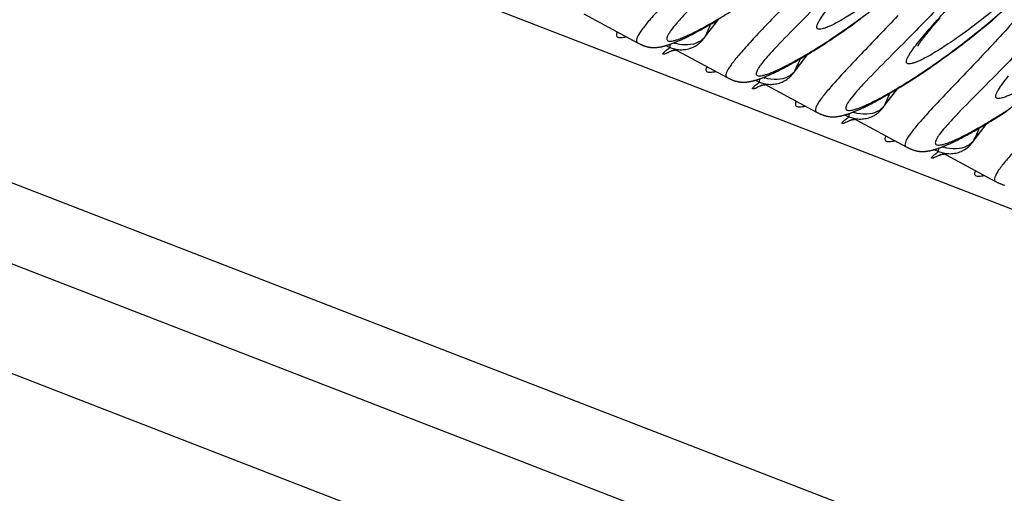
# Model space of a CAD drawing. Units: millimetres. Extents: x 0 to 297, y 0 to 210.
# Drawn here: x 162 to 181, y 92 to 101 of the extents above; entities that cross this region are included whole.
import ezdxf

# ---------------------------------------------------------------- set-up
doc = ezdxf.new("R2010")
doc.units = ezdxf.units.MM
doc.header["$LTSCALE"] = 16.335
doc.layers.get('0').update_dxf_attribs({"linetype": 'CONTINUOUS'})

msp = doc.modelspace()

# ---------------------------------------------------------------- linework, layer by layer
at = {"color": 7, "linetype": 'Continuous'}
for p, q in [((124.38413, 119.0207), (208.28319, 86.54131)), ((120.41879, 112.2705), (204.31785, 79.79111)), ((124.35753, 112.2657), (208.25659, 79.78632)), ((120.41071, 110.21895), (204.30977, 77.73957)), ((172.76514, 100.84233), (173.77374, 100.30201)), ((180.43035, 100.7337), (180.50668, 100.79859)), ((175.04686, 100.59483), (175.08697, 100.61769)), ((175.08697, 100.61769), (175.12811, 100.64141)), ((175.12811, 100.64141), (175.17024, 100.666)), ((175.17024, 100.666), (175.21336, 100.69147)), ((175.21336, 100.69147), (175.25746, 100.71782)), ((175.25746, 100.71782), (175.30252, 100.74505)), ((177.71431, 100.57905), (177.77439, 100.62178)), ((177.77439, 100.62178), (177.83551, 100.66574)), ((177.83551, 100.66574), (177.8977, 100.71095)), ((177.8977, 100.71095), (177.96094, 100.75743)), ((179.27706, 100.57271), (179.32242, 100.62651)), ((179.32242, 100.62651), (179.37197, 100.68464)), ((179.37197, 100.68464), (179.44453, 100.76891)), ((180.20757, 100.54902), (180.28078, 100.60895)), ((180.28078, 100.60895), (180.35504, 100.6705)), ((180.35504, 100.6705), (180.43035, 100.7337)), ((174.68231, 100.40211), (174.70178, 100.41159)), ((174.70178, 100.41159), (174.72168, 100.42138)), ((174.72168, 100.42138), (174.74201, 100.43151)), ((174.74201, 100.43151), (174.76277, 100.44196)), ((174.76277, 100.44196), (174.79475, 100.45828)), ((174.79475, 100.45828), (174.82772, 100.47537)), ((174.82772, 100.47537), (174.86169, 100.49324)), ((174.86169, 100.49324), (174.89668, 100.51191)), ((174.89668, 100.51191), (174.93268, 100.53139)), ((174.93268, 100.53139), (174.96971, 100.5517)), ((174.96971, 100.5517), (175.00777, 100.57284)), ((175.00777, 100.57284), (175.04686, 100.59483)), ((175.01688, 100.38217), (175.10962, 100.50539)), ((175.04541, 100.42792), (175.08449, 100.47996)), ((177.42957, 100.38283), (177.48446, 100.41983)), ((177.48446, 100.41983), (177.54037, 100.45793)), ((177.54037, 100.45793), (177.59731, 100.49715)), ((177.59731, 100.49715), (177.65529, 100.53751)), ((177.65529, 100.53751), (177.71431, 100.57905)), ((179.13763, 100.40078), (179.15628, 100.42467)), ((179.15628, 100.42467), (179.17672, 100.45044)), ((179.17672, 100.45044), (179.199, 100.47812)), ((179.199, 100.47812), (179.22315, 100.50772)), ((179.22315, 100.50772), (179.24917, 100.53926)), ((179.24917, 100.53926), (179.27706, 100.57271)), ((179.99429, 100.37858), (180.06431, 100.43388)), ((180.06431, 100.43388), (180.13541, 100.49068)), ((180.13541, 100.49068), (180.20757, 100.54902)), ((173.7738, 100.30198), (173.79013, 100.2933)), ((174.30181, 100.24861), (174.3791, 100.21542)), ((174.35452, 100.26494), (174.36746, 100.26928)), ((174.36746, 100.26928), (174.38057, 100.27379)), ((174.38057, 100.27379), (174.39387, 100.27849)), ((174.39387, 100.27849), (174.40738, 100.28337)), ((174.40738, 100.28337), (174.4211, 100.28845)), ((174.4211, 100.28845), (174.43507, 100.29374)), ((174.43507, 100.29374), (174.44928, 100.29923)), ((174.44928, 100.29923), (174.46376, 100.30493)), ((174.46376, 100.30493), (174.47852, 100.31086)), ((174.47852, 100.31086), (174.49359, 100.31702)), ((174.49359, 100.31702), (174.50896, 100.32342)), ((174.50896, 100.32342), (174.52467, 100.33007)), ((174.52467, 100.33007), (174.54072, 100.33697)), ((174.54072, 100.33697), (174.55711, 100.34413)), ((174.55711, 100.34413), (174.57386, 100.35157)), ((174.57386, 100.35157), (174.59098, 100.35927)), ((174.59098, 100.35927), (174.60847, 100.36726)), ((174.60847, 100.36726), (174.62635, 100.37553)), ((174.62635, 100.37553), (174.6446, 100.38409)), ((174.6446, 100.38409), (174.66326, 100.39295)), ((174.66326, 100.39295), (174.68231, 100.40211)), ((177.17027, 100.21346), (177.22014, 100.24532)), ((177.22014, 100.24532), (177.27099, 100.27816)), ((177.27099, 100.27816), (177.32285, 100.31202)), ((177.32285, 100.31202), (177.3757, 100.3469)), ((177.3757, 100.3469), (177.42957, 100.38283)), ((179.79065, 100.22144), (179.85745, 100.2724)), ((179.85745, 100.2724), (179.92533, 100.32477)), ((179.92533, 100.32477), (179.99429, 100.37858)), ((174.44312, 100.19274), (175.45172, 99.65242)), ((176.84822, 100.01641), (176.89134, 100.04188)), ((176.89134, 100.04188), (176.93544, 100.06823)), ((176.93544, 100.06823), (176.9805, 100.09546)), ((176.9805, 100.09546), (177.0265, 100.12358)), ((177.0265, 100.12358), (177.07346, 100.15261)), ((177.07346, 100.15261), (177.12137, 100.18256)), ((177.12137, 100.18256), (177.17027, 100.21346)), ((179.5341, 100.03108), (179.59664, 100.07671)), ((179.59664, 100.07671), (179.66024, 100.12363)), ((179.66024, 100.12363), (179.72491, 100.17186)), ((179.72491, 100.17186), (179.79065, 100.22144)), ((176.53967, 99.84365), (176.57466, 99.86232)), ((176.57466, 99.86232), (176.61067, 99.8818)), ((176.61067, 99.8818), (176.64769, 99.90211)), ((176.64769, 99.90211), (176.68575, 99.92325)), ((176.68575, 99.92325), (176.72484, 99.94524)), ((176.72484, 99.94524), (176.76496, 99.9681)), ((176.76496, 99.9681), (176.80609, 99.99182)), ((176.80609, 99.99182), (176.84822, 100.01641)), ((179.23721, 99.82129), (179.2945, 99.86089)), ((179.2945, 99.86089), (179.35283, 99.90164)), ((179.35283, 99.90164), (179.4122, 99.94357)), ((179.4122, 99.94357), (179.47263, 99.98671)), ((179.47263, 99.98671), (179.5341, 100.03108)), ((176.17157, 99.66743), (176.18694, 99.67383)), ((176.18694, 99.67383), (176.20265, 99.68048)), ((176.20265, 99.68048), (176.2187, 99.68738)), ((176.2187, 99.68738), (176.23509, 99.69455)), ((176.23509, 99.69455), (176.25185, 99.70198)), ((176.25185, 99.70198), (176.26896, 99.70968)), ((176.26896, 99.70968), (176.28646, 99.71767)), ((176.28646, 99.71767), (176.30433, 99.72594)), ((176.30433, 99.72594), (176.32259, 99.7345)), ((176.32259, 99.7345), (176.34124, 99.74336)), ((176.34124, 99.74336), (176.36029, 99.75252)), ((176.36029, 99.75252), (176.37976, 99.762)), ((176.37976, 99.762), (176.39966, 99.7718)), ((176.39966, 99.7718), (176.41999, 99.78192)), ((176.41999, 99.78192), (176.44076, 99.79238)), ((176.44076, 99.79238), (176.47273, 99.80869)), ((176.47273, 99.80869), (176.5057, 99.82578)), ((176.5057, 99.82578), (176.53967, 99.84365)), ((176.69486, 99.73259), (176.7876, 99.8558)), ((176.7234, 99.77833), (176.76247, 99.83037)), ((178.96615, 99.63975), (179.01833, 99.67394)), ((179.01833, 99.67394), (179.07153, 99.70917)), ((179.07153, 99.70917), (179.12573, 99.74545)), ((179.12573, 99.74545), (179.18096, 99.78282)), ((179.18096, 99.78282), (179.23721, 99.82129)), ((175.45178, 99.65239), (175.46811, 99.64371)), ((175.97979, 99.59902), (176.05708, 99.56584)), ((176.0325, 99.61535), (176.04544, 99.61969)), ((176.04544, 99.61969), (176.05855, 99.6242)), ((176.05855, 99.6242), (176.07186, 99.6289)), ((176.07186, 99.6289), (176.08536, 99.63379)), ((176.08536, 99.63379), (176.09908, 99.63887)), ((176.09908, 99.63887), (176.11305, 99.64415)), ((176.11305, 99.64415), (176.12726, 99.64964)), ((176.1211, 99.54315), (177.1297, 99.00283)), ((176.12726, 99.64964), (176.14174, 99.65534)), ((176.14174, 99.65534), (176.15651, 99.66127)), ((176.15651, 99.66127), (176.17157, 99.66743)), ((178.72003, 99.48357), (178.7673, 99.5129)), ((178.7673, 99.5129), (178.81554, 99.54316)), ((178.81554, 99.54316), (178.86476, 99.57438)), ((178.86476, 99.57438), (178.91496, 99.60657)), ((178.91496, 99.60657), (178.96615, 99.63975)), ((178.40282, 99.29566), (178.44294, 99.31851)), ((178.44294, 99.31851), (178.48407, 99.34223)), ((178.48407, 99.34223), (178.5262, 99.36682)), ((178.5262, 99.36682), (178.56933, 99.39229)), ((178.56933, 99.39229), (178.61342, 99.41864)), ((178.61342, 99.41864), (178.65848, 99.44587)), ((178.05774, 99.11241), (178.07764, 99.12221)), ((178.07764, 99.12221), (178.09797, 99.13233)), ((178.09797, 99.13233), (178.11874, 99.14279)), ((178.11874, 99.14279), (178.15071, 99.1591)), ((178.15071, 99.1591), (178.18368, 99.17619)), ((178.18368, 99.17619), (178.21766, 99.19406)), ((178.21766, 99.19406), (178.25264, 99.21274)), ((178.25264, 99.21274), (178.28865, 99.23222)), ((178.28865, 99.23222), (178.32567, 99.25252)), ((178.32567, 99.25252), (178.36373, 99.27366)), ((178.36373, 99.27366), (178.40282, 99.29566)), ((178.37284, 99.083), (178.46558, 99.20621)), ((178.40138, 99.12875), (178.44045, 99.18078)), ((177.12976, 99.0028), (177.14609, 98.99412)), ((177.65777, 98.94943), (177.73506, 98.91625)), ((177.71048, 98.96577), (177.72342, 98.9701)), ((177.72342, 98.9701), (177.73653, 98.97462)), ((177.73653, 98.97462), (177.74984, 98.97931)), ((177.74984, 98.97931), (177.76334, 98.9842)), ((177.76334, 98.9842), (177.77707, 98.98928)), ((177.77707, 98.98928), (177.79103, 98.99456)), ((177.79103, 98.99456), (177.80524, 99.00005)), ((177.80524, 99.00005), (177.81972, 99.00576)), ((177.81972, 99.00576), (177.83449, 99.01168)), ((177.83449, 99.01168), (177.84955, 99.01784)), ((177.84955, 99.01784), (177.86493, 99.02424)), ((177.86493, 99.02424), (177.88063, 99.03089)), ((177.88063, 99.03089), (177.89668, 99.03779)), ((177.89668, 99.03779), (177.91307, 99.04496)), ((177.91307, 99.04496), (177.92983, 99.05239)), ((177.92983, 99.05239), (177.94695, 99.0601)), ((177.94695, 99.0601), (177.96444, 99.06808)), ((177.96444, 99.06808), (177.98231, 99.07635)), ((177.98231, 99.07635), (178.00057, 99.08491)), ((178.00057, 99.08491), (178.01922, 99.09377)), ((178.01922, 99.09377), (178.03827, 99.10293)), ((178.03827, 99.10293), (178.05774, 99.11241)), ((180.54274, 98.92479), (180.59294, 98.95698)), ((180.59294, 98.95698), (180.64413, 98.99016)), ((180.64413, 98.99016), (180.69632, 99.02435)), ((177.79908, 98.89356), (178.80768, 98.35324)), ((180.21845, 98.72563), (180.2619, 98.75139)), ((180.2619, 98.75139), (180.30632, 98.77803)), ((180.30632, 98.77803), (180.35169, 98.80556)), ((180.35169, 98.80556), (180.39801, 98.83398)), ((180.39801, 98.83398), (180.44528, 98.86331)), ((180.44528, 98.86331), (180.49353, 98.89358)), ((180.49353, 98.89358), (180.54274, 98.92479)), ((179.90719, 98.55061), (179.94251, 98.56955)), ((179.94251, 98.56955), (179.97886, 98.5893)), ((179.97886, 98.5893), (180.01622, 98.60989)), ((180.01622, 98.60989), (180.05463, 98.63131)), ((180.05463, 98.63131), (180.09406, 98.65359)), ((180.09406, 98.65359), (180.13452, 98.67673)), ((180.13452, 98.67673), (180.17598, 98.70074)), ((180.17598, 98.70074), (180.21845, 98.72563)), ((179.54291, 98.37466), (179.55861, 98.3813)), ((179.55861, 98.3813), (179.57466, 98.38821)), ((179.57466, 98.38821), (179.59106, 98.39537)), ((179.59106, 98.39537), (179.60781, 98.4028)), ((179.60781, 98.4028), (179.62493, 98.41051)), ((179.62493, 98.41051), (179.64242, 98.41849)), ((179.64242, 98.41849), (179.66029, 98.42676)), ((179.66029, 98.42676), (179.67855, 98.43532)), ((179.67855, 98.43532), (179.6972, 98.44418)), ((179.6972, 98.44418), (179.71626, 98.45335)), ((179.71626, 98.45335), (179.73573, 98.46282)), ((179.73573, 98.46282), (179.75562, 98.47262)), ((179.75562, 98.47262), (179.77595, 98.48274)), ((179.77595, 98.48274), (179.80727, 98.49855)), ((179.80727, 98.49855), (179.83957, 98.51513)), ((179.83957, 98.51513), (179.87287, 98.53247)), ((179.87287, 98.53247), (179.90719, 98.55061)), ((180.05082, 98.43341), (180.14356, 98.55662)), ((180.07936, 98.47916), (180.11843, 98.5312)), ((178.80774, 98.35322), (178.82408, 98.34453)), ((179.33575, 98.29985), (179.41304, 98.26666)), ((179.38846, 98.31618), (179.4014, 98.32051)), ((179.4014, 98.32051), (179.41452, 98.32503)), ((179.41452, 98.32503), (179.42782, 98.32973)), ((179.42782, 98.32973), (179.44132, 98.33461)), ((179.44132, 98.33461), (179.45505, 98.33969)), ((179.45505, 98.33969), (179.46901, 98.34497)), ((179.46901, 98.34497), (179.48322, 98.35046)), ((179.47706, 98.24397), (180.48566, 97.70366)), ((179.48322, 98.35046), (179.4977, 98.35617)), ((179.4977, 98.35617), (179.51247, 98.3621)), ((179.51247, 98.3621), (179.52753, 98.36826)), ((179.52753, 98.36826), (179.54291, 98.37466)), ((180.48572, 97.70363), (180.50206, 97.69495))]:
    msp.add_line(p, q, dxfattribs=at)
for points in [[(175.10962, 100.50539), (175.23088, 100.6652), (175.28302, 100.73323)], [(173.79013, 100.2933), (173.79874, 100.28879), (173.8073, 100.28438), (173.81581, 100.28007), (173.82428, 100.27586), (173.83268, 100.27178), (173.84102, 100.26783), (173.84929, 100.26402), (173.85745, 100.26038), (173.86549, 100.25689), (173.87343, 100.25358), (173.88125, 100.25043), (173.88895, 100.24745), (173.89652, 100.24463), (173.90398, 100.24198), (173.91131, 100.23949), (173.91852, 100.23716), (173.9257, 100.23495), (173.93286, 100.23286), (173.93998, 100.2309), (173.94711, 100.22905), (173.95427, 100.22729), (173.96142, 100.22565), (173.96857, 100.22411), (173.97571, 100.22268), (173.98283, 100.22135), (173.98992, 100.22013), (173.99699, 100.21902), (174.00403, 100.218), (174.01104, 100.21709), (174.018, 100.21627), (174.02493, 100.21555), (174.03181, 100.21492), (174.03865, 100.21438), (174.04544, 100.21393), (174.05218, 100.21357), (174.05887, 100.21329), (174.0655, 100.21309), (174.07209, 100.21296), (174.07861, 100.21292), (174.08508, 100.21294), (174.0915, 100.21304), (174.09786, 100.21321), (174.10417, 100.21344), (174.11042, 100.21373), (174.11662, 100.21408), (174.12277, 100.21449), (174.12889, 100.21496), (174.135, 100.21549), (174.14108, 100.21607), (174.14715, 100.2167), (174.1532, 100.21739), (174.15924, 100.21813), (174.16527, 100.21892), (174.17129, 100.21976), (174.1773, 100.22064), (174.1833, 100.22157), (174.18929, 100.22255), (174.19528, 100.22358), (174.20127, 100.22465), (174.20726, 100.22576), (174.21324, 100.22692), (174.21923, 100.22812), (174.22523, 100.22936), (174.23122, 100.23065), (174.23723, 100.23198), (174.24324, 100.23335), (174.24926, 100.23476), (174.25529, 100.23621), (174.26134, 100.2377), (174.2674, 100.23923), (174.27348, 100.24081), (174.27957, 100.24242), (174.28568, 100.24408), (174.29181, 100.24577), (174.29796, 100.2475), (174.30414, 100.24928), (174.31034, 100.25109), (174.31656, 100.25295), (174.32281, 100.25484), (174.32909, 100.25678), (174.3354, 100.25876), (174.34173, 100.26078), (174.35452, 100.26494)], [(174.3791, 100.21542), (174.39727, 100.20802), (174.42126, 100.19942), (174.44575, 100.19194), (174.47068, 100.1856), (174.49599, 100.18042), (174.52161, 100.17645), (174.54747, 100.17369), (174.57351, 100.17217), (174.59963, 100.1719), (174.62576, 100.17291), (174.65185, 100.17521), (174.67781, 100.17878), (174.70355, 100.18361), (174.72904, 100.18968), (174.75416, 100.19696), (174.77888, 100.20543), (174.80312, 100.21507), (174.82679, 100.22584), (174.84985, 100.23773), (174.87222, 100.25069), (174.89384, 100.26469), (174.91465, 100.27967), (174.93463, 100.29559), (174.95371, 100.31236), (174.97187, 100.32995)], [(174.97187, 100.32995), (174.98907, 100.34828), (175.00525, 100.36729), (175.01694, 100.38226)], [(179.02786, 100.24223), (179.02803, 100.24258), (179.02851, 100.24352), (179.02929, 100.24502), (179.03036, 100.24702), (179.03173, 100.24952), (179.03342, 100.25251), (179.03542, 100.25596), (179.03774, 100.25987), (179.04039, 100.26423), (179.04336, 100.26903), (179.04667, 100.27426), (179.05031, 100.27993), (179.05428, 100.28599), (179.05858, 100.29246), (179.06322, 100.29933), (179.06819, 100.30657), (179.07349, 100.3142), (179.07914, 100.32221), (179.08514, 100.33062), (179.0915, 100.33942), (179.09822, 100.34861), (179.10532, 100.35822), (179.1128, 100.36823), (179.12068, 100.37865), (179.12895, 100.3895), (179.13763, 100.40078)], [(174.3962, 100.14671), (174.39582, 100.14655), (174.39469, 100.14608), (174.39419, 100.14588), (174.39432, 100.14593), (174.39519, 100.14626), (174.3968, 100.14685), (174.39914, 100.14766), (174.40233, 100.14873), (174.40639, 100.15002), (174.41126, 100.15149), (174.41697, 100.15312), (174.42354, 100.15487), (174.43092, 100.15669)], [(174.43092, 100.15669), (174.43903, 100.15854), (174.44784, 100.16036), (174.45735, 100.16212), (174.46749, 100.16378), (174.47826, 100.1653)], [(174.47826, 100.1653), (174.48962, 100.16664), (174.49151, 100.16681)], [(176.7876, 99.8558), (176.90886, 100.01561), (176.961, 100.08364)], [(176.05708, 99.56583), (176.07526, 99.55843), (176.09924, 99.54983), (176.12373, 99.54235), (176.14866, 99.53601), (176.17398, 99.53084), (176.19959, 99.52686), (176.22545, 99.5241), (176.25149, 99.52258), (176.27761, 99.52231), (176.30374, 99.52332), (176.32984, 99.52562), (176.35579, 99.52919), (176.38154, 99.53402), (176.40702, 99.54009), (176.43215, 99.54737), (176.45686, 99.55584), (176.4811, 99.56548), (176.50477, 99.57626), (176.52783, 99.58814), (176.5502, 99.6011), (176.57182, 99.6151), (176.59263, 99.63008), (176.61261, 99.646), (176.63169, 99.66278), (176.64985, 99.68036)], [(176.64985, 99.68036), (176.66705, 99.69869), (176.68323, 99.7177), (176.69493, 99.73267)], [(175.46811, 99.64371), (175.47672, 99.63921), (175.48528, 99.63479), (175.49379, 99.63048), (175.50226, 99.62627), (175.51066, 99.62219), (175.519, 99.61825), (175.52727, 99.61444), (175.53543, 99.61079), (175.54347, 99.60731), (175.55141, 99.60399), (175.55924, 99.60084), (175.56693, 99.59786), (175.5745, 99.59504), (175.58196, 99.59239), (175.58929, 99.5899), (175.5965, 99.58757), (175.60368, 99.58536), (175.61084, 99.58328), (175.61796, 99.58131), (175.62509, 99.57946), (175.63225, 99.57771), (175.6394, 99.57606), (175.64655, 99.57452), (175.65369, 99.57309), (175.66081, 99.57177), (175.66791, 99.57055), (175.67497, 99.56943), (175.68202, 99.56841), (175.68902, 99.5675), (175.69599, 99.56668), (175.70291, 99.56596), (175.70979, 99.56533), (175.71663, 99.56479), (175.72342, 99.56434), (175.73016, 99.56398), (175.73685, 99.5637), (175.74349, 99.5635), (175.75007, 99.56338), (175.75659, 99.56333), (175.76307, 99.56336), (175.76948, 99.56345), (175.77584, 99.56362), (175.78215, 99.56385), (175.7884, 99.56414), (175.7946, 99.56449), (175.80075, 99.5649), (175.80687, 99.56537), (175.81298, 99.5659), (175.81906, 99.56648), (175.82513, 99.56712), (175.83118, 99.5678), (175.83722, 99.56854), (175.84325, 99.56933), (175.84927, 99.57017), (175.85528, 99.57105), (175.86128, 99.57199), (175.86728, 99.57297), (175.87327, 99.57399), (175.87925, 99.57506), (175.88524, 99.57617), (175.89123, 99.57733), (175.89721, 99.57853), (175.90321, 99.57978), (175.9092, 99.58106), (175.91521, 99.58239), (175.92122, 99.58376), (175.92724, 99.58517), (175.93327, 99.58662), (175.93932, 99.58811), (175.94538, 99.58965), (175.95146, 99.59122), (175.95755, 99.59283), (175.96366, 99.59449), (175.96979, 99.59618), (175.97595, 99.59792), (175.98212, 99.59969), (175.98832, 99.60151), (175.99454, 99.60336), (176.00079, 99.60526), (176.00707, 99.60719), (176.01338, 99.60917), (176.01972, 99.61119), (176.0325, 99.61535)], [(176.07418, 99.49712), (176.0738, 99.49696), (176.07267, 99.4965), (176.07217, 99.4963), (176.0723, 99.49635), (176.07318, 99.49667), (176.07478, 99.49726), (176.07712, 99.49807), (176.08032, 99.49914), (176.08437, 99.50043), (176.08924, 99.5019), (176.09496, 99.50353), (176.10153, 99.50528), (176.1089, 99.50711)], [(176.1089, 99.50711), (176.11701, 99.50895), (176.12582, 99.51077), (176.13533, 99.51253), (176.14547, 99.51419), (176.15624, 99.51571)], [(176.15624, 99.51571), (176.1676, 99.51705), (176.16949, 99.51723)], [(178.46558, 99.20621), (178.58684, 99.36602), (178.63898, 99.43405)], [(178.65848, 99.44587), (178.67371, 99.45515), (178.72003, 99.48357)], [(177.14609, 98.99412), (177.1547, 98.98962), (177.16327, 98.9852), (177.17177, 98.98089), (177.18024, 98.97668), (177.18865, 98.9726), (177.19698, 98.96866), (177.20525, 98.96485), (177.21341, 98.9612), (177.22146, 98.95772), (177.2294, 98.9544), (177.23722, 98.95125), (177.24491, 98.94827), (177.25248, 98.94546), (177.25995, 98.9428), (177.26727, 98.94032), (177.27448, 98.93798), (177.28166, 98.93578), (177.28882, 98.93369), (177.29594, 98.93173), (177.30307, 98.92987), (177.31023, 98.92812), (177.31739, 98.92647), (177.32453, 98.92493), (177.33167, 98.9235), (177.33879, 98.92218), (177.34589, 98.92096), (177.35296, 98.91984), (177.36, 98.91883), (177.367, 98.91791), (177.37397, 98.91709), (177.38089, 98.91637), (177.38778, 98.91574), (177.39461, 98.9152), (177.4014, 98.91475), (177.40814, 98.91439), (177.41483, 98.91411), (177.42147, 98.91391), (177.42805, 98.91379), (177.43458, 98.91374), (177.44105, 98.91377), (177.44746, 98.91387), (177.45382, 98.91403), (177.46013, 98.91426), (177.46638, 98.91455), (177.47258, 98.91491), (177.47873, 98.91532), (177.48485, 98.91579), (177.49096, 98.91631), (177.49704, 98.91689), (177.50311, 98.91753), (177.50917, 98.91821), (177.51521, 98.91895), (177.52123, 98.91974), (177.52725, 98.92058), (177.53326, 98.92147), (177.53926, 98.9224), (177.54526, 98.92338), (177.55125, 98.9244), (177.55723, 98.92547), (177.56322, 98.92659), (177.56921, 98.92774), (177.5752, 98.92895), (177.58119, 98.93019), (177.58718, 98.93148), (177.59319, 98.9328), (177.5992, 98.93417), (177.60522, 98.93558), (177.61126, 98.93703), (177.6173, 98.93853), (177.62336, 98.94006), (177.62944, 98.94163), (177.63553, 98.94325), (177.64164, 98.9449), (177.64777, 98.94659), (177.65393, 98.94833), (177.6601, 98.9501), (177.6663, 98.95192), (177.67252, 98.95377), (177.67877, 98.95567), (177.68505, 98.95761), (177.69136, 98.95958), (177.6977, 98.9616), (177.71048, 98.96577)], [(177.73506, 98.91625), (177.75324, 98.90884), (177.77722, 98.90024), (177.80171, 98.89276), (177.82664, 98.88642), (177.85196, 98.88125), (177.87758, 98.87727), (177.90343, 98.87451), (177.92947, 98.87299), (177.95559, 98.87273), (177.98173, 98.87373), (178.00782, 98.87603), (178.03377, 98.8796), (178.05952, 98.88443), (178.085, 98.8905), (178.11013, 98.89778), (178.13484, 98.90626), (178.15908, 98.9159), (178.18275, 98.92667), (178.20581, 98.93855), (178.22819, 98.95152), (178.2498, 98.96551), (178.27062, 98.9805), (178.29059, 98.99641), (178.30968, 99.01319), (178.32783, 99.03077)], [(178.32783, 99.03077), (178.34503, 99.04911), (178.36122, 99.06811), (178.37291, 99.08309)], [(177.75216, 98.84753), (177.75178, 98.84737), (177.75065, 98.84691), (177.75015, 98.84671), (177.75028, 98.84676), (177.75116, 98.84709), (177.75276, 98.84767), (177.75511, 98.84849), (177.7583, 98.84955), (177.76235, 98.85085), (177.76722, 98.85232), (177.77294, 98.85394), (177.77951, 98.85569), (177.78688, 98.85752)], [(177.78688, 98.85752), (177.79499, 98.85936), (177.80381, 98.86118), (177.81331, 98.86295), (177.82345, 98.8646), (177.83422, 98.86612)], [(177.83422, 98.86612), (177.84558, 98.86746), (177.84748, 98.86764)], [(180.14356, 98.55662), (180.26482, 98.71643), (180.31696, 98.78447)], [(179.41304, 98.26666), (179.43122, 98.25925), (179.4552, 98.25065), (179.47969, 98.24317), (179.50462, 98.23683), (179.52994, 98.23166), (179.55556, 98.22769), (179.58142, 98.22493), (179.60745, 98.2234), (179.63357, 98.22314), (179.65971, 98.22415), (179.6858, 98.22644), (179.71175, 98.23002), (179.7375, 98.23485), (179.76298, 98.24092), (179.78811, 98.2482), (179.81282, 98.25667), (179.83706, 98.26631), (179.86074, 98.27708), (179.88379, 98.28896), (179.90617, 98.30193), (179.92778, 98.31593), (179.9486, 98.33091), (179.96857, 98.34683), (179.98766, 98.3636), (180.00581, 98.38118)], [(180.00581, 98.38118), (180.02301, 98.39952), (180.0392, 98.41853), (180.05089, 98.4335)], [(178.82408, 98.34453), (178.83268, 98.34003), (178.84125, 98.33562), (178.84975, 98.3313), (178.85823, 98.3271), (178.86663, 98.32302), (178.87496, 98.31907), (178.88323, 98.31526), (178.89139, 98.31161), (178.89944, 98.30813), (178.90738, 98.30481), (178.9152, 98.30166), (178.92289, 98.29868), (178.93047, 98.29587), (178.93793, 98.29322), (178.94525, 98.29073), (178.95246, 98.28839), (178.95964, 98.28619), (178.9668, 98.2841), (178.97392, 98.28214), (178.98106, 98.28028), (178.98821, 98.27853), (178.99537, 98.27688), (179.00251, 98.27535), (179.00965, 98.27392), (179.01677, 98.27259), (179.02387, 98.27137), (179.03094, 98.27025), (179.03798, 98.26924), (179.04498, 98.26832), (179.05195, 98.26751), (179.05887, 98.26678), (179.06576, 98.26615), (179.07259, 98.26562), (179.07938, 98.26517), (179.08612, 98.2648), (179.09281, 98.26452), (179.09945, 98.26432), (179.10603, 98.2642), (179.11256, 98.26415), (179.11903, 98.26418), (179.12544, 98.26428), (179.1318, 98.26444), (179.13811, 98.26467), (179.14436, 98.26497), (179.15056, 98.26532), (179.15671, 98.26573), (179.16284, 98.2662), (179.16894, 98.26672), (179.17502, 98.26731), (179.18109, 98.26794), (179.18715, 98.26863), (179.19319, 98.26937), (179.19921, 98.27015), (179.20523, 98.27099), (179.21124, 98.27188), (179.21724, 98.27281), (179.22324, 98.27379), (179.22923, 98.27482), (179.23522, 98.27589), (179.2412, 98.277), (179.24719, 98.27816), (179.25318, 98.27936), (179.25917, 98.2806), (179.26517, 98.28189), (179.27117, 98.28322), (179.27718, 98.28458), (179.2832, 98.28599), (179.28924, 98.28745), (179.29528, 98.28894), (179.30134, 98.29047), (179.30742, 98.29204), (179.31351, 98.29366), (179.31962, 98.29531), (179.32576, 98.29701), (179.33191, 98.29874), (179.33808, 98.30052), (179.34428, 98.30233), (179.3505, 98.30419), (179.35675, 98.30608), (179.36303, 98.30802), (179.36934, 98.31), (179.37568, 98.31201), (179.38846, 98.31618)], [(179.43014, 98.19794), (179.42976, 98.19778), (179.42864, 98.19732), (179.42814, 98.19712), (179.42826, 98.19717), (179.42914, 98.1975), (179.43075, 98.19808), (179.43309, 98.1989), (179.43628, 98.19997), (179.44033, 98.20126), (179.4452, 98.20273), (179.45092, 98.20436), (179.45749, 98.20611), (179.46486, 98.20793)], [(179.46486, 98.20793), (179.47297, 98.20977), (179.48179, 98.2116), (179.49129, 98.21336), (179.50143, 98.21502), (179.5122, 98.21653)], [(179.5122, 98.21653), (179.52356, 98.21787), (179.52546, 98.21805)], [(180.50206, 97.69495), (180.51066, 97.69044), (180.51923, 97.68603), (180.52774, 97.68172), (180.53621, 97.67751), (180.54461, 97.67343), (180.55294, 97.66948), (180.56121, 97.66567), (180.56937, 97.66203), (180.57742, 97.65854), (180.58536, 97.65522), (180.59318, 97.65207), (180.60087, 97.6491), (180.60845, 97.64628), (180.61591, 97.64363), (180.62323, 97.64114), (180.63044, 97.63881), (180.63762, 97.6366), (180.64478, 97.63451), (180.65191, 97.63255)]]:
    msp.add_lwpolyline(points, dxfattribs=at)
for centre, radius, start, end in [((138.62106, 117.00136), 40.01765, 335.533994, 335.886255), ((210.28708, 74.0099), 44.04414, 142.658103, 143.05922), ((174.77236, 100.56629), 0.30611, 323.134781, 333.126977), ((174.69157, 100.93821), 0.67898, 249.647027, 251.73992), ((174.73127, 100.66393), 0.39471, 298.62915, 307.000247), ((211.96506, 73.36031), 44.04414, 142.658103, 143.05922), ((140.29904, 116.35177), 40.01765, 335.533994, 335.886255), ((176.40925, 100.01434), 0.39471, 298.62915, 307.000247), ((176.45034, 99.9167), 0.30611, 323.134781, 333.126977), ((176.36955, 100.28862), 0.67898, 249.647027, 251.73992), ((141.97702, 115.70219), 40.01765, 335.533994, 335.886255), ((213.64305, 72.71073), 44.04414, 142.658103, 143.05922), ((178.12832, 99.26711), 0.30611, 323.134781, 333.126977), ((178.04753, 99.63903), 0.67898, 249.647027, 251.73992), ((178.08723, 99.36475), 0.39471, 298.62915, 307.000247), ((215.32103, 72.06114), 44.04414, 142.658103, 143.05922), ((143.655, 115.0526), 40.01765, 335.533994, 335.886255), ((179.76521, 98.71517), 0.39471, 298.62915, 307.000247), ((179.8063, 98.61752), 0.30611, 323.134781, 333.126977), ((179.72551, 98.98944), 0.67898, 249.647027, 251.73992)]:
    msp.add_arc(centre, radius, start, end, dxfattribs=at)
for points, knots in [([(178.9294, 105.95491), (178.7261, 105.61621), (178.30159, 104.9615), (177.61917, 104.04175), (176.92493, 103.2056), (176.25194, 102.46389), (175.63375, 101.82448), (175.10458, 101.29399), (174.73562, 100.92145), (174.51443, 100.6791), (174.41675, 100.56084), (174.36218, 100.48157), (174.33625, 100.43584), (174.32178, 100.39841), (174.31803, 100.36741), (174.33075, 100.34293), (174.35815, 100.33225), (174.39436, 100.33153), (174.44184, 100.33892), (174.50067, 100.35482), (174.57093, 100.37922), (174.65231, 100.41218), (174.783, 100.47103), (174.97082, 100.56651), (175.22228, 100.70795), (175.50701, 100.88155), (175.8205, 101.08645), (176.15812, 101.32188), (176.51523, 101.58707), (176.88723, 101.8813), (177.40789, 102.32058), (177.79018, 102.67783), (178.04114, 102.92974)], [0, 0, 0, 0, 0.0998363, 0.19702558, 0.28928486, 0.37438403, 0.45008246, 0.51403238, 0.56376854, 0.58255665, 0.59695929, 0.60247465, 0.60687112, 0.61019837, 0.61260788, 0.61451721, 0.61667232, 0.61963823, 0.62364262, 0.62876462, 0.63502706, 0.64242721, 0.65094834, 0.67124367, 0.69564916, 0.72384898, 0.75550722, 0.79028606, 0.82785674, 0.86790521, 0.91013374, 1, 1, 1, 1]), ([(180.60738, 105.30532), (180.40408, 104.96662), (179.97957, 104.31191), (179.29715, 103.39216), (178.60291, 102.55601), (177.92992, 101.8143), (177.31173, 101.17489), (176.78256, 100.6444), (176.4136, 100.27187), (176.19241, 100.02951), (176.09473, 99.91125), (176.04016, 99.83198), (176.01424, 99.78625), (175.99976, 99.74882), (175.99601, 99.71782), (176.00873, 99.69334), (176.03613, 99.68266), (176.07234, 99.68194), (176.11983, 99.68933), (176.17865, 99.70524), (176.24891, 99.72963), (176.33029, 99.76259), (176.46098, 99.82144), (176.6488, 99.91692), (176.90026, 100.05836), (177.18499, 100.23196), (177.49848, 100.43687), (177.8361, 100.6723), (178.19321, 100.93748), (178.56521, 101.23171), (179.08587, 101.67099), (179.46817, 102.02824), (179.71912, 102.28016)], [0, 0, 0, 0, 0.0998363, 0.19702558, 0.28928486, 0.37438403, 0.45008246, 0.51403238, 0.56376854, 0.58255665, 0.59695929, 0.60247465, 0.60687112, 0.61019837, 0.61260788, 0.61451721, 0.61667232, 0.61963823, 0.62364262, 0.62876462, 0.63502706, 0.64242721, 0.65094834, 0.67124367, 0.69564916, 0.72384898, 0.75550722, 0.79028606, 0.82785674, 0.86790521, 0.91013374, 1, 1, 1, 1]), ([(181.65612, 104.89933), (181.42906, 104.52104), (180.94209, 103.80249), (180.25624, 102.98329), (179.69055, 102.39596), (179.27993, 102.00482), (178.88343, 101.65686), (178.50958, 101.35396), (178.16681, 101.09782), (177.86332, 100.88988), (177.60673, 100.73166), (177.42391, 100.63387), (177.30533, 100.58355), (177.24042, 100.56254), (177.19529, 100.55459), (177.16742, 100.55653), (177.15224, 100.56136), (177.14098, 100.57019), (177.13448, 100.58293), (177.13271, 100.59868), (177.13628, 100.62623), (177.15286, 100.66866), (177.17181, 100.70269), (177.18347, 100.72198)], [0, 0, 0, 0, 0.20263703, 0.39777618, 0.48992568, 0.57706226, 0.65815195, 0.73214877, 0.7979933, 0.8546302, 0.90105423, 0.93639853, 0.94973112, 0.9601413, 0.96772404, 0.97056483, 0.97290067, 0.97493443, 0.97696361, 0.97928719, 0.98211045, 0.98964754, 1, 1, 1, 1]), ([(182.28536, 104.65573), (182.08206, 104.31703), (181.65755, 103.66232), (180.97513, 102.74258), (180.28089, 101.90643), (179.6079, 101.16471), (178.98971, 100.5253), (178.46054, 99.99482), (178.09158, 99.62228), (177.87039, 99.37992), (177.77271, 99.26167), (177.71814, 99.18239), (177.69222, 99.13666), (177.67774, 99.09924), (177.67399, 99.06823), (177.68672, 99.04375), (177.71411, 99.03308), (177.75032, 99.03236), (177.79781, 99.03974), (177.85663, 99.05565), (177.92689, 99.08004), (178.00827, 99.113), (178.13896, 99.17186), (178.32678, 99.26733), (178.57824, 99.40878), (178.86297, 99.58237), (179.17646, 99.78728), (179.51409, 100.02271), (179.87119, 100.28789), (180.2432, 100.58212), (180.76385, 101.0214), (181.14615, 101.37866), (181.39711, 101.63057)], [0, 0, 0, 0, 0.0998363, 0.19702558, 0.28928486, 0.37438403, 0.45008246, 0.51403238, 0.56376854, 0.58255665, 0.59695929, 0.60247465, 0.60687112, 0.61019837, 0.61260788, 0.61451721, 0.61667232, 0.61963823, 0.62364262, 0.62876462, 0.63502706, 0.64242721, 0.65094834, 0.67124367, 0.69564916, 0.72384898, 0.75550722, 0.79028606, 0.82785674, 0.86790521, 0.91013374, 1, 1, 1, 1]), ([(179.05095, 100.32973), (179.13415, 100.43197), (179.3292, 100.65807), (179.65832, 101.02893), (180.04695, 101.46948), (180.64961, 102.17403), (181.44545, 103.18067), (182.03814, 104.0602), (182.32586, 104.53204)], [0, 0, 0, 0, 0.07412427, 0.16787863, 0.27884151, 0.40447526, 0.68922665, 1, 1, 1, 1]), ([(183.3341, 104.24974), (183.10704, 103.87145), (182.62007, 103.1529), (181.93422, 102.33371), (181.36853, 101.74637), (180.95792, 101.35523), (180.56141, 101.00727), (180.18756, 100.70437), (179.84479, 100.44823), (179.5413, 100.24029), (179.28471, 100.08208), (179.10189, 99.98428), (178.98331, 99.93397), (178.91841, 99.91295), (178.87327, 99.905), (178.8454, 99.90694), (178.83022, 99.91177), (178.81896, 99.92061), (178.81246, 99.93334), (178.8107, 99.9491), (178.81426, 99.97664), (178.83084, 100.01908), (178.84979, 100.0531), (178.86145, 100.07239)], [0, 0, 0, 0, 0.20263703, 0.39777618, 0.48992568, 0.57706226, 0.65815195, 0.73214877, 0.7979933, 0.8546302, 0.90105423, 0.93639853, 0.94973112, 0.9601413, 0.96772404, 0.97056483, 0.97290067, 0.97493443, 0.97696361, 0.97928719, 0.98211045, 0.98964754, 1, 1, 1, 1]), ([(183.44935, 104.14527), (182.97498, 103.37387), (182.203, 102.2992), (181.11203, 101.01153), (180.5841, 100.43436), (180.33185, 100.16494)], [0, 0, 0, 0, 0.53661533, 0.78129966, 1, 1, 1, 1]), ([(183.96334, 104.00614), (183.76004, 103.66744), (183.33554, 103.01274), (182.65311, 102.09299), (181.95888, 101.25684), (181.28588, 100.51513), (180.66769, 99.87572), (180.13852, 99.34523), (179.76956, 98.97269), (179.54837, 98.73033), (179.45069, 98.61208), (179.39612, 98.5328), (179.3702, 98.48708), (179.35572, 98.44965), (179.35197, 98.41865), (179.3647, 98.39416), (179.39209, 98.38349), (179.4283, 98.38277), (179.47579, 98.39016), (179.53461, 98.40606), (179.60488, 98.43046), (179.68626, 98.46342), (179.81694, 98.52227), (180.00476, 98.61775), (180.25622, 98.75919), (180.54096, 98.93279), (180.85445, 99.13769), (181.19207, 99.37312), (181.54917, 99.6383), (181.92118, 99.93253), (182.44183, 100.37181), (182.82413, 100.72907), (183.07509, 100.98098)], [0, 0, 0, 0, 0.0998363, 0.19702558, 0.28928486, 0.37438403, 0.45008246, 0.51403238, 0.56376854, 0.58255665, 0.59695929, 0.60247465, 0.60687112, 0.61019837, 0.61260788, 0.61451721, 0.61667232, 0.61963823, 0.62364262, 0.62876462, 0.63502706, 0.64242721, 0.65094834, 0.67124367, 0.69564916, 0.72384898, 0.75550722, 0.79028606, 0.82785674, 0.86790521, 0.91013374, 1, 1, 1, 1]), ([(185.01208, 103.60015), (184.78502, 103.22186), (184.29805, 102.50332), (183.6122, 101.68412), (183.04651, 101.09678), (182.6359, 100.70564), (182.23939, 100.35768), (181.86554, 100.05478), (181.52277, 99.79864), (181.21929, 99.5907), (180.9627, 99.43249), (180.77987, 99.33469), (180.66129, 99.28438), (180.59639, 99.26336), (180.55125, 99.25541), (180.52338, 99.25736), (180.50821, 99.26218), (180.49694, 99.27102), (180.49045, 99.28375), (180.48868, 99.29951), (180.49224, 99.32705), (180.50883, 99.36949), (180.52777, 99.40351), (180.53943, 99.4228)], [0, 0, 0, 0, 0.20263703, 0.39777618, 0.48992568, 0.57706226, 0.65815195, 0.73214877, 0.7979933, 0.8546302, 0.90105423, 0.93639853, 0.94973112, 0.9601413, 0.96772404, 0.97056483, 0.97290067, 0.97493443, 0.97696361, 0.97928719, 0.98211045, 0.98964754, 1, 1, 1, 1]), ([(175.2979, 102.11371), (175.17725, 101.98484), (174.9473, 101.74192), (174.62104, 101.40078), (174.33818, 101.10316), (174.13379, 100.88198), (173.99824, 100.72718), (173.91744, 100.62999), (173.85207, 100.54503), (173.80255, 100.47254), (173.76898, 100.41218), (173.75137, 100.36432), (173.74957, 100.32428), (173.76521, 100.30657), (173.77374, 100.30201)], [0, 0, 0, 0, 0.21969842, 0.41629373, 0.58746357, 0.73070723, 0.7910483, 0.84352049, 0.88798807, 0.92438439, 0.952774, 0.97353422, 0.98796677, 1, 1, 1, 1]), ([(176.97589, 101.46412), (176.85523, 101.33526), (176.62528, 101.09233), (176.29902, 100.75119), (176.01616, 100.45357), (175.81177, 100.23239), (175.67622, 100.07759), (175.59542, 99.9804), (175.53005, 99.89544), (175.48053, 99.82295), (175.44697, 99.7626), (175.42935, 99.71473), (175.42755, 99.67469), (175.4432, 99.65699), (175.45172, 99.65242)], [0, 0, 0, 0, 0.21969842, 0.41629373, 0.58746357, 0.73070723, 0.7910483, 0.84352049, 0.88798807, 0.92438439, 0.952774, 0.97353422, 0.98796677, 1, 1, 1, 1]), ([(177.18347, 100.72198), (177.20734, 100.76145), (177.26874, 100.84879), (177.33482, 100.93242), (177.37297, 100.97931)], [0, 0, 0, 0, 0.43275817, 1, 1, 1, 1]), ([(178.65387, 100.81453), (178.53321, 100.68567), (178.30326, 100.44274), (177.97701, 100.1016), (177.69414, 99.80398), (177.48975, 99.5828), (177.3542, 99.428), (177.2734, 99.33081), (177.20803, 99.24585), (177.15851, 99.17336), (177.12495, 99.11301), (177.10733, 99.06514), (177.10553, 99.0251), (177.12118, 99.0074), (177.1297, 99.00283)], [0, 0, 0, 0, 0.21969842, 0.41629373, 0.58746357, 0.73070723, 0.7910483, 0.84352049, 0.88798807, 0.92438439, 0.952774, 0.97353422, 0.98796677, 1, 1, 1, 1]), ([(173.39455, 100.50513), (173.38898, 100.49443), (173.38029, 100.47498), (173.37451, 100.44673), (173.38032, 100.42262), (173.39937, 100.40677), (173.42727, 100.39969), (173.46395, 100.39875), (173.51016, 100.40403), (173.54385, 100.41094), (173.56231, 100.41526)], [0, 0, 0, 0, 0.13244883, 0.23272691, 0.31186263, 0.39079292, 0.49066442, 0.6228073, 0.79195074, 1, 1, 1, 1]), ([(175.04541, 100.42792), (175.04026, 100.42046), (175.01806, 100.39105), (174.99096, 100.36543), (174.96881, 100.3487)], [0, 0, 0, 0, 0.24618214, 1, 1, 1, 1]), ([(174.38358, 100.27484), (174.37995, 100.26094), (174.37584, 100.24266), (174.37455, 100.22283), (174.37716, 100.21625), (174.3791, 100.21542)], [0, 0, 0, 0, 0.70406112, 0.89675698, 1, 1, 1, 1]), ([(174.92039, 100.31748), (174.85732, 100.28297), (174.70563, 100.24565), (174.5534, 100.26881), (174.47882, 100.29342)], [0, 0, 0, 0, 0.47791535, 1, 1, 1, 1]), ([(178.86145, 100.07239), (178.88532, 100.11186), (178.94672, 100.19921), (179.0128, 100.28283), (179.05095, 100.32973)], [0, 0, 0, 0, 0.43275817, 1, 1, 1, 1]), ([(174.29921, 100.09719), (174.29265, 100.09474), (174.2812, 100.09061), (174.26603, 100.08705), (174.25585, 100.08537), (174.24795, 100.0889), (174.24968, 100.09767), (174.25978, 100.11211), (174.27135, 100.12399), (174.28041, 100.13267)], [0, 0, 0, 0, 0.19671441, 0.34158927, 0.43556822, 0.4890438, 0.54687825, 0.64771227, 1, 1, 1, 1]), ([(174.28041, 100.13267), (174.28176, 100.13396), (174.28756, 100.13945), (174.29347, 100.14483), (174.29804, 100.1489)], [0, 0, 0, 0, 0.23372001, 1, 1, 1, 1]), ([(174.29804, 100.1489), (174.30364, 100.15389), (174.32997, 100.17676), (174.35715, 100.19865), (174.37865, 100.2156)], [0, 0, 0, 0, 0.21491031, 1, 1, 1, 1]), ([(174.34497, 100.11637), (174.34075, 100.11446), (174.32564, 100.10774), (174.31037, 100.10137), (174.29921, 100.09719)], [0, 0, 0, 0, 0.27960843, 1, 1, 1, 1]), ([(174.425, 100.15522), (174.41774, 100.15151), (174.39127, 100.13814), (174.36455, 100.12523), (174.34497, 100.11637)], [0, 0, 0, 0, 0.27512808, 1, 1, 1, 1]), ([(180.33185, 100.16494), (180.21119, 100.03608), (179.98124, 99.79315), (179.65499, 99.45202), (179.37212, 99.15439), (179.16773, 98.93322), (179.03218, 98.77841), (178.95138, 98.68122), (178.88602, 98.59626), (178.83649, 98.52377), (178.80293, 98.46342), (178.78531, 98.41556), (178.78351, 98.37552), (178.79916, 98.35781), (178.80768, 98.35324)], [0, 0, 0, 0, 0.21969842, 0.41629373, 0.58746357, 0.73070723, 0.7910483, 0.84352049, 0.88798807, 0.92438439, 0.952774, 0.97353422, 0.98796677, 1, 1, 1, 1]), ([(175.07253, 99.85555), (175.06696, 99.84484), (175.05827, 99.8254), (175.05249, 99.79714), (175.05831, 99.77303), (175.07735, 99.75718), (175.10525, 99.7501), (175.14193, 99.74917), (175.18814, 99.75444), (175.22183, 99.76135), (175.24029, 99.76568)], [0, 0, 0, 0, 0.13244883, 0.23272691, 0.31186263, 0.39079292, 0.49066442, 0.6228073, 0.79195074, 1, 1, 1, 1]), ([(176.72339, 99.77833), (176.71824, 99.77087), (176.69604, 99.74146), (176.66894, 99.71584), (176.64679, 99.69912)], [0, 0, 0, 0, 0.24618214, 1, 1, 1, 1]), ([(180.53943, 99.4228), (180.5633, 99.46227), (180.6247, 99.54962), (180.69078, 99.63324), (180.72894, 99.68014)], [0, 0, 0, 0, 0.43275817, 1, 1, 1, 1]), ([(175.95839, 99.48308), (175.95974, 99.48437), (175.96554, 99.48986), (175.97145, 99.49524), (175.97602, 99.49931)], [0, 0, 0, 0, 0.23372002, 1, 1, 1, 1]), ([(175.97602, 99.49931), (175.98162, 99.5043), (176.00796, 99.52717), (176.03513, 99.54906), (176.05664, 99.56601)], [0, 0, 0, 0, 0.21491032, 1, 1, 1, 1]), ([(176.10298, 99.50564), (176.09572, 99.50192), (176.06925, 99.48855), (176.04254, 99.47564), (176.02295, 99.46678)], [0, 0, 0, 0, 0.2751281, 1, 1, 1, 1]), ([(176.06156, 99.62525), (176.05793, 99.61135), (176.05382, 99.59308), (176.05254, 99.57324), (176.05515, 99.56667), (176.05708, 99.56584)], [0, 0, 0, 0, 0.70406112, 0.89675698, 1, 1, 1, 1]), ([(176.59837, 99.66789), (176.5353, 99.63339), (176.38361, 99.59606), (176.23138, 99.61922), (176.1568, 99.64383)], [0, 0, 0, 0, 0.47791535, 1, 1, 1, 1]), ([(182.00983, 99.51536), (181.88918, 99.38649), (181.65922, 99.14357), (181.33297, 98.80243), (181.0501, 98.50481), (180.84572, 98.28363), (180.71016, 98.12883), (180.62937, 98.03164), (180.564, 97.94668), (180.51447, 97.87419), (180.48091, 97.81383), (180.46329, 97.76597), (180.46149, 97.72593), (180.47714, 97.70822), (180.48566, 97.70366)], [0, 0, 0, 0, 0.21969842, 0.41629373, 0.58746357, 0.73070723, 0.7910483, 0.84352049, 0.88798807, 0.92438439, 0.952774, 0.97353422, 0.98796677, 1, 1, 1, 1]), ([(175.97719, 99.4476), (175.97063, 99.44515), (175.95918, 99.44103), (175.94401, 99.43746), (175.93383, 99.43578), (175.92593, 99.43931), (175.92766, 99.44808), (175.93776, 99.46252), (175.94933, 99.4744), (175.95839, 99.48308)], [0, 0, 0, 0, 0.19671437, 0.34158917, 0.43556808, 0.48904364, 0.54687812, 0.64771218, 1, 1, 1, 1]), ([(176.02295, 99.46678), (176.01874, 99.46488), (176.00363, 99.45815), (175.98835, 99.45178), (175.97719, 99.4476)], [0, 0, 0, 0, 0.27960843, 1, 1, 1, 1]), ([(176.75051, 99.20596), (176.74494, 99.19525), (176.73625, 99.17581), (176.73047, 99.14755), (176.73629, 99.12344), (176.75533, 99.10759), (176.78323, 99.10051), (176.81991, 99.09958), (176.86612, 99.10486), (176.89982, 99.11176), (176.91827, 99.11609)], [0, 0, 0, 0, 0.13244883, 0.23272691, 0.31186263, 0.39079292, 0.49066442, 0.6228073, 0.79195074, 1, 1, 1, 1]), ([(178.40138, 99.12874), (178.39623, 99.12128), (178.37402, 99.09188), (178.34692, 99.06626), (178.32477, 99.04953)], [0, 0, 0, 0, 0.24618214, 1, 1, 1, 1]), ([(177.73954, 98.97566), (177.73591, 98.96176), (177.7318, 98.94349), (177.73052, 98.92365), (177.73313, 98.91708), (177.73506, 98.91625)], [0, 0, 0, 0, 0.70406112, 0.89675698, 1, 1, 1, 1]), ([(178.27635, 99.0183), (178.21328, 98.9838), (178.06159, 98.94647), (177.90937, 98.96964), (177.83478, 98.99424)], [0, 0, 0, 0, 0.47791535, 1, 1, 1, 1]), ([(177.65517, 98.79801), (177.64861, 98.79556), (177.63716, 98.79144), (177.62199, 98.78787), (177.61181, 98.7862), (177.60392, 98.78972), (177.60564, 98.7985), (177.61574, 98.81294), (177.62731, 98.82481), (177.63637, 98.83349)], [0, 0, 0, 0, 0.19671441, 0.34158927, 0.43556822, 0.4890438, 0.54687825, 0.64771227, 1, 1, 1, 1]), ([(177.63637, 98.83349), (177.63772, 98.83478), (177.64352, 98.84027), (177.64943, 98.84565), (177.654, 98.84972)], [0, 0, 0, 0, 0.23372001, 1, 1, 1, 1]), ([(177.654, 98.84972), (177.6596, 98.85471), (177.68594, 98.87758), (177.71311, 98.89947), (177.73462, 98.91642)], [0, 0, 0, 0, 0.21491031, 1, 1, 1, 1]), ([(177.70093, 98.81719), (177.69672, 98.81529), (177.68161, 98.80856), (177.66633, 98.80219), (177.65517, 98.79801)], [0, 0, 0, 0, 0.27960843, 1, 1, 1, 1]), ([(177.78097, 98.85605), (177.7737, 98.85234), (177.74723, 98.83896), (177.72052, 98.82606), (177.70093, 98.81719)], [0, 0, 0, 0, 0.27512808, 1, 1, 1, 1]), ([(178.42849, 98.55637), (178.42292, 98.54566), (178.41423, 98.52622), (178.40845, 98.49797), (178.41427, 98.47386), (178.43331, 98.458), (178.46121, 98.45093), (178.49789, 98.44999), (178.5441, 98.45527), (178.5778, 98.46217), (178.59625, 98.4665)], [0, 0, 0, 0, 0.13244883, 0.23272691, 0.31186263, 0.39079292, 0.49066442, 0.6228073, 0.79195074, 1, 1, 1, 1]), ([(180.07936, 98.47916), (180.07421, 98.4717), (180.05201, 98.44229), (180.0249, 98.41667), (180.00275, 98.39994)], [0, 0, 0, 0, 0.24618214, 1, 1, 1, 1]), ([(179.31435, 98.1839), (179.3157, 98.18519), (179.3215, 98.19069), (179.32741, 98.19606), (179.33198, 98.20014)], [0, 0, 0, 0, 0.23372002, 1, 1, 1, 1]), ([(179.33198, 98.20014), (179.33758, 98.20512), (179.36392, 98.228), (179.39109, 98.24988), (179.4126, 98.26684)], [0, 0, 0, 0, 0.21491032, 1, 1, 1, 1]), ([(179.45895, 98.20646), (179.45168, 98.20275), (179.42521, 98.18937), (179.3985, 98.17647), (179.37891, 98.16761)], [0, 0, 0, 0, 0.2751281, 1, 1, 1, 1]), ([(179.41752, 98.32607), (179.41389, 98.31217), (179.40979, 98.2939), (179.4085, 98.27406), (179.41111, 98.26749), (179.41304, 98.26666)], [0, 0, 0, 0, 0.70406112, 0.89675698, 1, 1, 1, 1]), ([(179.95433, 98.36872), (179.89126, 98.33421), (179.73957, 98.29689), (179.58735, 98.32005), (179.51276, 98.34466)], [0, 0, 0, 0, 0.47791535, 1, 1, 1, 1]), ([(179.33315, 98.14843), (179.32659, 98.14597), (179.31514, 98.14185), (179.29997, 98.13828), (179.28979, 98.13661), (179.2819, 98.14014), (179.28362, 98.14891), (179.29372, 98.16335), (179.30529, 98.17523), (179.31435, 98.1839)], [0, 0, 0, 0, 0.19671437, 0.34158917, 0.43556808, 0.48904364, 0.54687812, 0.64771218, 1, 1, 1, 1]), ([(179.37891, 98.16761), (179.3747, 98.1657), (179.35959, 98.15897), (179.34431, 98.1526), (179.33315, 98.14843)], [0, 0, 0, 0, 0.27960843, 1, 1, 1, 1]), ([(180.10647, 97.90678), (180.1009, 97.89608), (180.09221, 97.87663), (180.08643, 97.84838), (180.09225, 97.82427), (180.11129, 97.80842), (180.13919, 97.80134), (180.17587, 97.8004), (180.22208, 97.80568), (180.25578, 97.81259), (180.27423, 97.81691)], [0, 0, 0, 0, 0.13244883, 0.23272691, 0.31186263, 0.39079292, 0.49066442, 0.6228073, 0.79195074, 1, 1, 1, 1])]:
    msp.add_open_spline(points, degree=3, knots=knots, dxfattribs=at)

doc.saveas('drawing.dxf')
